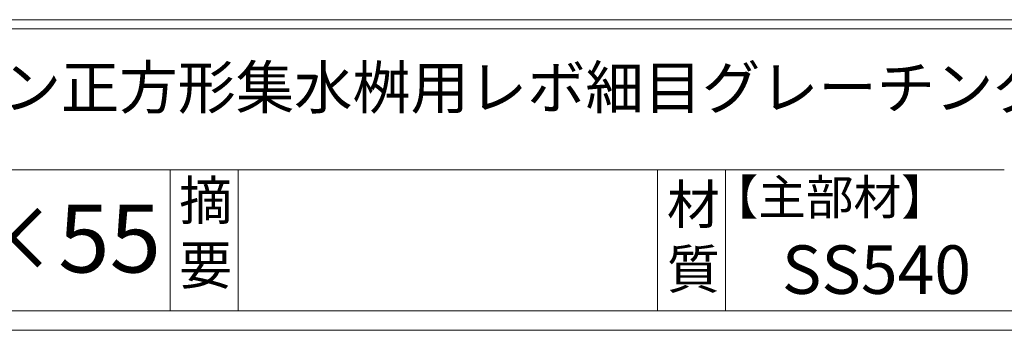
# Model space of a CAD drawing. Units: millimetres. Extents: x -180 to 3168, y -590 to 1778.
# Drawn here: x 596 to 1204, y -590 to -398 of the extents above; entities that cross this region are included whole.
import ezdxf

# ---------------------------------------------------------------- set-up
doc = ezdxf.new("R2010")
doc.units = ezdxf.units.MM
doc.layers.add('外枠', color=7, linetype='Continuous')

msp = doc.modelspace()

# ---------------------------------------------------------------- linework, layer by layer
at = {"layer": '外枠', "linetype": 'Continuous', "lineweight": 9, "ltscale": 100}
for p, q in [((-167.889, -397.94), (3156.255, -397.94)), ((-167.889, -403.575), (3156.255, -403.575)), ((-167.889, -490.814), (1204.347, -490.814))]:
    msp.add_line(p, q, dxfattribs=at)
at = {"layer": '外枠', "lineweight": 9, "ltscale": 100}
for p, q in [((688.705, -490.814), (688.705, -578.054)), ((730.705, -490.814), (730.705, -578.054)), ((990.053, -490.814), (990.053, -578.054)), ((1032.053, -490.814), (1032.053, -578.054)), ((-167.889, -578.054), (3156.255, -578.054))]:
    msp.add_line(p, q, dxfattribs=at)
at = {"layer": '外枠', "lineweight": 9, "ltscale": 80}
msp.add_line((-179.889, -590.054), (3167.525, -590.054), dxfattribs=at)

# ---------------------------------------------------------------- texts
at = {"layer": '外枠', "linetype": 'Continuous', "lineweight": 9, "ltscale": 100, "attachment_point": 1}
for s, insert, char_height, width in [('LSハイテン正方形集水桝用レボ細目グレーチング', (436.168, -426.67), 26.4, 797.53428), ('摘\\P要', (694.285, -497.743), 24, 797.53428), ('材\\P質', (995.791, -500.236), 24, 37.66737), ('【主部材】', (1022.743, -496.922), 21.6, 146.44872), ('1000×(515+485)×55', (116.34, -512.272), 42, 639.502), ('SS540', (1066.882, -537.516), 30, 146.44872)]:
    msp.add_mtext(s, dxfattribs=dict(at, insert=insert, char_height=char_height, width=width))

doc.saveas('drawing.dxf')
